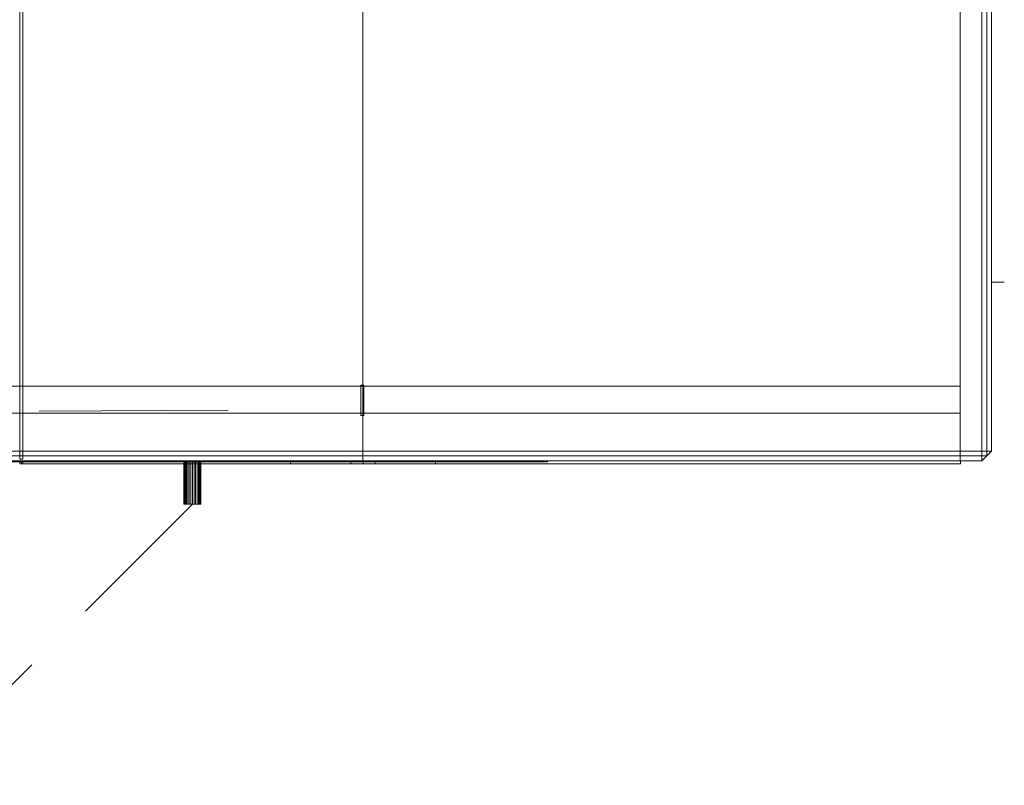
# Model space of a CAD drawing. Units: millimetres. Extents: x 171456 to 933000, y 324045 to 390269.
# Drawn here: x 421642 to 423270, y 365721 to 366987 of the extents above; entities that cross this region are included whole.
import ezdxf

# ---------------------------------------------------------------- set-up
doc = ezdxf.new("R2010")
doc.units = ezdxf.units.MM
doc.linetypes.add('DASHED', pattern=[0.75, 0.5, -0.25])
doc.layers.get('0').update_dxf_attribs({"color": 8, "lineweight": 9})
for name, color, linetype, lineweight in [('_VZT-KONDENZAT', 6, 'Continuous', 30), ('_VZT_odvod', 1, 'Continuous', 50), ('_VZT_tenka', 7, 'Continuous', 13), ('_VZT_zariadenie', 6, 'Continuous', 50), ('Steny 1NP', 8, 'Continuous', 9)]:
    doc.layers.add(name, color=color, linetype=linetype, lineweight=lineweight)

# ---------------------------------------------------------------- blocks, each defined once
blk = doc.blocks.new('z_icon_supply_fan.simple')
for p, q in [((-92.66603, -159.38303), (-92.66603, 159.38303)), ((-92.66603, -159.38303), (-92.66603, 159.38303)), ((-92.66603, 159.38303), (185.32853, -0.00353)), ((-92.66603, 159.38303), (185.32853, -0.00353)), ((185.32853, -0.00353), (-92.66603, -159.38303)), ((185.32853, -0.00353), (-92.66603, -159.38303))]:
    blk.add_line(p, q)
blk.add_circle((0, 0), 185.32853)
blk = doc.blocks.new('z_icon_extract_filter.simple')
for p, q in [((123.55353, 185.32853), (-123.55353, 93.90153)), ((123.55353, 185.32853), (-123.55353, 93.90153)), ((123.55353, -185.32853), (123.55353, 185.32853)), ((123.55353, -185.32853), (123.55353, 185.32853)), ((-123.55353, 93.90153), (123.55353, -0.00353)), ((-123.55353, 93.90153), (123.55353, -0.00353)), ((123.55353, -0.00353), (-123.55353, -93.90153)), ((123.55353, -0.00353), (-123.55353, -93.90153)), ((-123.55353, -93.90153), (123.55353, -185.32853)), ((-123.55353, -93.90153), (123.55353, -185.32853))]:
    blk.add_line(p, q)
blk = doc.blocks.new('z_icon_post_pleathfilter.simple')
for p, q in [((-71.9, 344.2), (71.9, 344.2)), ((-71.9, 344.2), (71.9, 344.2)), ((-71.9, -344.2), (-71.9, 344.2)), ((-71.9, -344.2), (-71.9, 344.2)), ((-71.9, 344.2), (71.9, 258.1)), ((-71.9, 344.2), (71.9, 258.1)), ((-71.9, 344.2), (71.9, 344.2)), ((-71.9, 344.2), (71.9, 344.2)), ((-71.9, -344.2), (-71.9, 344.2)), ((-71.9, -344.2), (-71.9, 344.2)), ((-71.9, 344.2), (71.9, 258.1)), ((-71.9, 344.2), (71.9, 258.1)), ((71.9, 344.2), (71.9, -344.2)), ((71.9, 344.2), (71.9, -344.2)), ((71.9, 344.2), (71.9, -344.2)), ((71.9, 344.2), (71.9, -344.2)), ((71.9, 258.1), (-71.9, 172.1)), ((71.9, 258.1), (-71.9, 172.1)), ((71.9, 258.1), (-71.9, 172.1)), ((71.9, 258.1), (-71.9, 172.1)), ((-71.9, 172.1), (71.9, 86)), ((-71.9, 172.1), (71.9, 86)), ((-71.9, 172.1), (71.9, 86)), ((-71.9, 172.1), (71.9, 86)), ((71.9, 86), (-71.9, 0)), ((71.9, 86), (-71.9, 0)), ((71.9, 86), (-71.9, 0)), ((71.9, 86), (-71.9, 0)), ((-71.9, 0), (71.9, -86.1)), ((-71.9, 0), (71.9, -86.1)), ((-71.9, 0), (71.9, -86.1)), ((-71.9, 0), (71.9, -86.1)), ((71.9, -86.1), (-71.9, -172.1)), ((71.9, -86.1), (-71.9, -172.1)), ((71.9, -86.1), (-71.9, -172.1)), ((71.9, -86.1), (-71.9, -172.1)), ((-71.9, -172.1), (71.9, -258.1)), ((-71.9, -172.1), (71.9, -258.1)), ((-71.9, -172.1), (71.9, -258.1)), ((-71.9, -172.1), (71.9, -258.1)), ((71.9, -258.1), (-71.9, -344.2)), ((71.9, -258.1), (-71.9, -344.2)), ((71.9, -258.1), (-71.9, -344.2)), ((71.9, -258.1), (-71.9, -344.2)), ((71.9, -344.2), (-71.9, -344.2)), ((71.9, -344.2), (-71.9, -344.2)), ((71.9, -344.2), (-71.9, -344.2)), ((71.9, -344.2), (-71.9, -344.2))]:
    blk.add_line(p, q)
blk = doc.blocks.new('z_icon_HCCoil.simple')
for p, q in [((16.9, 81.7), (114, 81.7)), ((16.9, 81.7), (114, 81.7)), ((-76.9, -84.6), (-76.9, 12.2)), ((-76.9, -84.6), (-76.9, 12.2)), ((-125.5, -36.7), (-28.5, -36.7)), ((-125.5, -36.7), (-28.5, -36.7))]:
    blk.add_line(p, q)
blk.add_circle((0, 0), 182.9)
blk = doc.blocks.new('z_icon_HCComp.simple')
for p, q in [((176, 50.3), (-128, 130.7)), ((176, 50.3), (-128, 130.7)), ((-117.2, -140.4), (179.4, -36.1)), ((-117.2, -140.4), (179.4, -36.1))]:
    blk.add_line(p, q)
blk.add_circle((0, 0), 182.9)

msp = doc.modelspace()

# ---------------------------------------------------------------- linework, layer by layer
at = {"layer": '_VZT-KONDENZAT', "color": 6, "linetype": 'DASHED', "ltscale": 500}
msp.add_line((421927.5, 366185.6, -778.7), (421462.9, 365721, -778.7), dxfattribs=at)
at = {"layer": '_VZT_odvod', "lineweight": 9}
for p, q in [((423248.5, 366552.6), (423269.5, 366552.6)), ((423269.5, 366552.6, -600), (423248.5, 366552.6, -600)), ((423248.5, 366552.6, 1079.5), (423269.5, 366552.6, 1079.5)), ((423269.5, 366552.6, 479.5), (423248.5, 366552.6, 479.5)), ((423269.5, 366552.6), (423269.5, 366552.6, -600)), ((423269.5, 366552.6, 1079.5), (423269.5, 366552.6, 479.5))]:
    msp.add_line(p, q, dxfattribs=at)
at = {"layer": '_VZT_tenka', "lineweight": 9}
for p, q in [((423196.5, 368247.6, 239.8), (423196.5, 366265.6, 239.8)), ((423196.5, 368247.6, 1319.3), (423196.5, 366265.6, 1319.3)), ((423196.5, 366265.6, -839.7), (423196.5, 368247.6, -839.7)), ((423196.5, 366265.6, 239.8), (423196.5, 368247.6, 239.8)), ((423196.5, 368231.6, -823), (423196.5, 366265.6, -823)), ((423196.5, 368231.6, 239), (423196.5, 366265.6, 239)), ((423196.5, 368231.6, -839), (423196.5, 366265.6, -839)), ((423196.5, 368231.6, 223), (423196.5, 366265.6, 223)), ((423196.5, 368231.6, 256.5), (423196.5, 366265.6, 256.5)), ((423196.5, 368231.6, 1318.5), (423196.5, 366265.6, 1318.5)), ((423196.5, 368231.6, 240.5), (423196.5, 366265.6, 240.5)), ((423196.5, 368231.6, 1302.5), (423196.5, 366265.6, 1302.5)), ((423196.5, 368231.6, 1303.3), (423196.5, 366265.6, 1303.3)), ((423196.5, 368231.6, 1319.3), (423196.5, 366265.6, 1319.3)), ((423196.5, 368231.6, -823.7), (423196.5, 366265.6, -823.7)), ((423196.5, 366265.6, 223), (423196.5, 368231.6, 223)), ((423196.5, 366265.6, -839), (423196.5, 368231.6, -839)), ((423196.5, 366265.6, -823), (423196.5, 368231.6, -823)), ((423196.5, 366265.6, 239), (423196.5, 368231.6, 239)), ((423196.5, 366265.6, 1302.5), (423196.5, 368231.6, 1302.5)), ((423196.5, 366265.6, 240.5), (423196.5, 368231.6, 240.5)), ((423196.5, 366265.6, 256.5), (423196.5, 368231.6, 256.5)), ((423196.5, 366265.6, 1318.5), (423196.5, 368231.6, 1318.5)), ((423196.5, 366265.6, -823.7), (423196.5, 368231.6, -823.7)), ((423196.5, 366265.6, 1303.3), (423196.5, 368231.6, 1303.3)), ((423196.5, 366265.6, -839.7), (423196.5, 368231.6, -839.7)), ((423232.5, 368231.6, -839), (423232.5, 366265.6, -839)), ((423232.5, 368231.6, 239), (423232.5, 366265.6, 239)), ((423232.5, 368231.6, 240.5), (423232.5, 366265.6, 240.5)), ((423232.5, 368231.6, 1318.5), (423232.5, 366265.6, 1318.5)), ((423232.5, 366265.6, 239), (423232.5, 368231.6, 239)), ((423232.5, 366265.6, -839), (423232.5, 368231.6, -839)), ((423232.5, 366265.6, 1318.5), (423232.5, 368231.6, 1318.5)), ((423232.5, 366265.6, 240.5), (423232.5, 368231.6, 240.5)), ((423248.5, 366273.6, -823), (423248.5, 367952.6)), ((423248.5, 367952.6), (423248.5, 366273.6, -823)), ((423196.5, 366257.6, -839.7), (423196.5, 366552.6, -839.7)), ((423196.5, 366257.6, 239.8), (423196.5, 366552.6, 239.8)), ((423196.5, 366273.6, 223), (423196.5, 366552.6, 223)), ((423196.5, 366273.6, -839), (423196.5, 366552.6, -839)), ((423196.5, 366273.6, -823), (423196.5, 366552.6, -823)), ((423196.5, 366273.6, 239), (423196.5, 366552.6, 239)), ((423196.5, 366273.6, 1302.5), (423196.5, 366552.6, 1302.5)), ((423196.5, 366273.6, 240.5), (423196.5, 366552.6, 240.5)), ((423196.5, 366273.6, 256.5), (423196.5, 366552.6, 256.5)), ((423196.5, 366273.6, 1318.5), (423196.5, 366552.6, 1318.5)), ((423196.5, 366273.6, -823.7), (423196.5, 366552.6, -823.7)), ((423196.5, 366273.6, 1303.3), (423196.5, 366552.6, 1303.3)), ((423196.5, 366273.6, -839.7), (423196.5, 366552.6, -839.7)), ((423196.5, 366552.6, 239.8), (423196.5, 366257.6, 239.8)), ((423196.5, 366552.6, 1319.3), (423196.5, 366257.6, 1319.3)), ((423196.5, 366552.6, -823), (423196.5, 366273.6, -823)), ((423196.5, 366552.6, 239), (423196.5, 366273.6, 239)), ((423196.5, 366552.6, -839), (423196.5, 366273.6, -839)), ((423196.5, 366552.6, 223), (423196.5, 366273.6, 223)), ((423196.5, 366552.6, 256.5), (423196.5, 366273.6, 256.5)), ((423196.5, 366552.6, 1318.5), (423196.5, 366273.6, 1318.5)), ((423196.5, 366552.6, 240.5), (423196.5, 366273.6, 240.5)), ((423196.5, 366552.6, 1302.5), (423196.5, 366273.6, 1302.5)), ((423196.5, 366552.6, 1303.3), (423196.5, 366273.6, 1303.3)), ((423196.5, 366552.6, 1319.3), (423196.5, 366273.6, 1319.3)), ((423196.5, 366552.6, -823.7), (423196.5, 366273.6, -823.7)), ((423232.5, 366273.6, 239), (423232.5, 366552.6, 239)), ((423232.5, 366273.6, -839), (423232.5, 366552.6, -839)), ((423232.5, 366273.6, 1318.5), (423232.5, 366552.6, 1318.5)), ((423232.5, 366273.6, 240.5), (423232.5, 366552.6, 240.5)), ((423232.5, 366552.6, -839), (423232.5, 366273.6, -839)), ((423232.5, 366552.6, 239), (423232.5, 366273.6, 239)), ((423232.5, 366552.6, 240.5), (423232.5, 366273.6, 240.5)), ((423232.5, 366552.6, 1318.5), (423232.5, 366273.6, 1318.5)), ((423248.5, 366273.6, 223), (423248.5, 366552.6, 223)), ((423248.5, 366552.6, -600), (423248.5, 366552.6)), ((423248.5, 366273.6, 256.5), (423248.5, 366552.6, 256.5)), ((423248.5, 366273.6, 1302.5), (423248.5, 366552.6, 1302.5)), ((423248.5, 366552.6, 479.5), (423248.5, 366552.6, 1079.5)), ((423248.5, 366552.6, 223), (423248.5, 366273.6, 223)), ((423248.5, 366552.6, 1302.5), (423248.5, 366273.6, 1302.5)), ((423248.5, 366552.6, 256.5), (423248.5, 366273.6, 256.5)), ((423196.5, 366273.6, -823), (423196.5, 366273.6, 223)), ((423232.5, 366273.6, -839), (423196.5, 366273.6, -839)), ((423196.5, 366273.6, 239), (423232.5, 366273.6, 239)), ((423196.5, 366273.6, -839), (423196.5, 366273.6, -823)), ((423196.5, 366273.6, 223), (423196.5, 366273.6, 239)), ((423196.5, 366273.6, 256.5), (423196.5, 366273.6, 1302.5)), ((423232.5, 366273.6, 240.5), (423196.5, 366273.6, 240.5)), ((423196.5, 366273.6, 1318.5), (423232.5, 366273.6, 1318.5)), ((423196.5, 366273.6, 240.5), (423196.5, 366273.6, 256.5)), ((423196.5, 366273.6, 1302.5), (423196.5, 366273.6, 1318.5)), ((423196.5, 366273.6, 1303.3), (423196.5, 366273.6, -823.7)), ((423196.5, 366273.6, 1319.3), (423196.5, 366273.6, 1303.3)), ((423196.5, 366273.6, -823.7), (423196.5, 366273.6, -839.7)), ((423248.5, 366273.6, -823), (423232.5, 366273.6, -839)), ((423232.5, 366273.6, 239), (423248.5, 366273.6, 223)), ((423248.5, 366273.6, 256.5), (423232.5, 366273.6, 240.5)), ((423232.5, 366273.6, 1318.5), (423248.5, 366273.6, 1302.5)), ((423248.5, 366273.6, 223), (423248.5, 366273.6, -823)), ((423248.5, 366273.6, 1302.5), (423248.5, 366273.6, 256.5)), ((423196.5, 366257.6, 239.8), (423196.5, 366257.6, -839.7)), ((423196.5, 366257.6, 1319.3), (423196.5, 366257.6, 239.8))]:
    msp.add_line(p, q, dxfattribs=at)
for points in [[(421647, 366552.6, 1319.3), (421647, 368245.1, 1324.3), (421642, 368245.1, 1324.3), (421642, 367952.6, 1324.3)], [(421647, 367952.6, 1319.3), (421647, 368245.1, 1319.3), (421647, 368245.1, 1324.3), (421647, 366552.6, 1319.3)], [(422209.5, 367952.6, -839.7), (422209.5, 368247.6, -839.7), (423196.5, 368247.6, -839.7), (423196.5, 366265.6, -839.7)], [(422209.5, 367952.6, 239.8), (422209.5, 368247.6, 239.8), (423196.5, 368247.6, 239.8), (423196.5, 366265.6, 239.8)], [(423196.5, 366265.6, 239.8), (423196.5, 368247.6, 239.8), (422209.5, 368247.6, 239.8), (422209.5, 367952.6, 239.8)], [(423196.5, 366265.6, 1319.3), (423196.5, 368247.6, 1319.3), (422209.5, 368247.6, 1319.3), (422209.5, 367952.6, 1319.3)], [(422209.5, 367952.6, -839.7), (422209.5, 368231.6, -839.7), (423196.5, 368231.6, -839.7), (423196.5, 366265.6, -839.7)], [(423196.5, 366265.6, 1319.3), (423196.5, 368231.6, 1319.3), (422209.5, 368231.6, 1319.3), (422209.5, 367952.6, 1319.3)], [(422209.5, 367952.6, 1303.3), (422209.5, 366257.6, -839.7), (420514.5, 366257.6, -839.7), (420514.5, 367516.7, 217.5)], [(422209.5, 367952.6, 1303.3), (422209.5, 366273.6, -839.7), (420514.5, 366273.6, -839.7), (420514.5, 367516.7, 217.5)], [(421647, 366552.6, 1319.3), (421647, 366260.1, 1319.3), (421642, 366260.1, 1319.3), (421642, 367952.6, 1319.3)], [(422209.5, 367952.6, 1303.3), (422209.5, 366257.6, -839.7), (422209.5, 366257.6, 239.8), (422209.5, 366552.6, 239.8)], [(422209.5, 366552.6, 1319.3), (422209.5, 366257.6, 1319.3), (422209.5, 366257.6, -839.7), (422209.5, 367952.6, 1303.3)], [(422209.5, 366552.6, -823.7), (422209.5, 366273.6, -823.7), (422209.5, 366273.6, -839.7), (422209.5, 367952.6, 1303.3)], [(422209.5, 367952.6, 1303.3), (422209.5, 366273.6, -839.7), (422209.5, 366273.6, -823.7), (422209.5, 366552.6, -823.7)], [(423196.5, 366552.6, -839.7), (423196.5, 366273.6, -839.7), (422209.5, 366273.6, -839.7), (422209.5, 367952.6, 1303.3)], [(420514.5, 366552.6, 1319.3), (420514.5, 366257.6, 1319.3), (422209.5, 366257.6, 1319.3), (422209.5, 366552.6, 1319.3)], [(420514.5, 366552.6, 1319.3), (420514.5, 366273.6, 1319.3), (422209.5, 366273.6, 1319.3), (422209.5, 366552.6, 1319.3)], [(421642, 366552.6, 1324.3), (421642, 366260.1, 1324.3), (421647, 366260.1, 1324.3), (421647, 366552.6, 1324.3)], [(421647, 366552.6, 1324.3), (421647, 366260.1, 1324.3), (421647, 366260.1, 1319.3), (421647, 366552.6, 1319.3)], [(422209.5, 366552.6, 239.8), (422209.5, 366257.6, 239.8), (423196.5, 366257.6, 239.8), (423196.5, 366552.6, 239.8)], [(422209.5, 366552.6, 239.8), (422209.5, 366257.6, 239.8), (422209.5, 366257.6, 1319.3), (422209.5, 366552.6, 1319.3)], [(422209.5, 366552.6, 1319.3), (422209.5, 366257.6, 1319.3), (423196.5, 366257.6, 1319.3), (423196.5, 366552.6, 1319.3)], [(422209.5, 366552.6, 1303.3), (422209.5, 366273.6, 1303.3), (422209.5, 366273.6, -823.7), (422209.5, 366552.6, -823.7)], [(422209.5, 366552.6, 1319.3), (422209.5, 366273.6, 1319.3), (423196.5, 366273.6, 1319.3), (423196.5, 366552.6, 1319.3)], [(422209.5, 366552.6, 1319.3), (422209.5, 366273.6, 1319.3), (422209.5, 366273.6, 1303.3), (422209.5, 366552.6, 1303.3)], [(422209.5, 366552.6, -823.7), (422209.5, 366273.6, -823.7), (422209.5, 366273.6, 1303.3), (422209.5, 366552.6, 1303.3)], [(422209.5, 366552.6, 1303.3), (422209.5, 366273.6, 1303.3), (422209.5, 366273.6, 1319.3), (422209.5, 366552.6, 1319.3)], [(423196.5, 366552.6, -839.7), (423196.5, 366257.6, -839.7), (422209.5, 366257.6, -839.7), (422209.5, 366552.6, -839.7)], [(423196.5, 366552.6, 239.8), (423196.5, 366257.6, 239.8), (422209.5, 366257.6, 239.8), (422209.5, 366552.6, 239.8)]]:
    msp.add_polyline3d(points, dxfattribs=at)
for points in [[(423248.5, 366552.6), (423248.5, 366552.6, -600), (423269.5, 366552.6, -600), (423269.5, 366552.6)], [(423248.5, 366552.6, 1079.5), (423248.5, 366552.6, 479.5), (423269.5, 366552.6, 479.5), (423269.5, 366552.6, 1079.5)], [(418962.5, 366381.1, -939.7), (418962.5, 366381.1, -839.7), (423196.5, 366381.1, -839.7), (423196.5, 366381.1, -939.7)], [(418962.5, 366381.1, -839.7), (418962.5, 366336.1, -839.7), (423196.5, 366336.1, -839.7), (423196.5, 366381.1, -839.7)], [(423196.5, 366381.1, -939.7), (423196.5, 366336.1, -939.7), (418962.5, 366336.1, -939.7), (418962.5, 366381.1, -939.7)], [(422206, 366382.6, -939.7), (422206, 366332.6, -939.7), (422206, 366332.6, -839.7), (422206, 366382.6, -839.7)], [(422211, 366382.6, -839.7), (422211, 366382.6, -939.7), (422206, 366382.6, -939.7), (422206, 366382.6, -839.7)], [(422211, 366382.6, -939.7), (422211, 366332.6, -939.7), (422206, 366332.6, -939.7), (422206, 366382.6, -939.7)], [(422206, 366382.6, -839.7), (422206, 366332.6, -839.7), (422211, 366332.6, -839.7), (422211, 366382.6, -839.7)], [(422211, 366382.6, -839.7), (422211, 366332.6, -839.7), (422211, 366332.6, -939.7), (422211, 366382.6, -939.7)], [(423196.5, 366381.1, -839.7), (423196.5, 366336.1, -839.7), (423196.5, 366336.1, -939.7), (423196.5, 366381.1, -939.7)], [(418962.5, 366336.1, -839.7), (418962.5, 366336.1, -939.7), (423196.5, 366336.1, -939.7), (423196.5, 366336.1, -839.7)], [(422211, 366332.6, -939.7), (422211, 366332.6, -839.7), (422206, 366332.6, -839.7), (422206, 366332.6, -939.7)], [(422209.5, 366257.6, 1303.3), (422209.5, 366273.6, 1319.3), (420514.5, 366273.6, 1319.3), (420514.5, 366257.6, 1303.3)], [(422209.5, 366273.6, -839.7), (422209.5, 366257.6, -823.7), (420514.5, 366257.6, -823.7), (420514.5, 366273.6, -839.7)], [(422209.5, 366273.6, -823.7), (422209.5, 366273.6, 1303.3), (422209.5, 366257.6, 1303.3), (422209.5, 366257.6, -823.7)], [(422209.5, 366273.6, 1303.3), (422209.5, 366273.6, 1319.3), (422209.5, 366257.6, 1303.3)], [(422209.5, 366273.6, -839.7), (422209.5, 366273.6, -823.7), (422209.5, 366257.6, -823.7)], [(422209.5, 366257.6, -823.7), (422209.5, 366257.6, 1303.3), (422209.5, 366273.6, 1303.3), (422209.5, 366273.6, -823.7)], [(423196.5, 366257.6, 1303.3), (423196.5, 366273.6, 1319.3), (422209.5, 366273.6, 1319.3), (422209.5, 366257.6, 1303.3)], [(423196.5, 366273.6, -839.7), (423196.5, 366257.6, -823.7), (422209.5, 366257.6, -823.7), (422209.5, 366273.6, -839.7)], [(422209.5, 366257.6, 1303.3), (422209.5, 366273.6, 1319.3), (422209.5, 366273.6, 1303.3)], [(422209.5, 366273.6, -839.7), (422209.5, 366257.6, -823.7), (422209.5, 366273.6, -823.7)], [(423196.5, 366273.6, 223), (423196.5, 366273.6, -823), (423196.5, 366257.6, -823), (423196.5, 366257.6, 223)], [(423196.5, 366257.6, -823), (423196.5, 366273.6, -839), (423232.5, 366273.6, -839), (423232.5, 366257.6, -823)], [(423196.5, 366273.6, 239), (423196.5, 366257.6, 223), (423232.5, 366257.6, 223), (423232.5, 366273.6, 239)], [(423196.5, 366273.6, -823), (423196.5, 366273.6, -839), (423196.5, 366257.6, -823)], [(423196.5, 366273.6, 239), (423196.5, 366273.6, 223), (423196.5, 366257.6, 223)], [(423196.5, 366273.6, 1302.5), (423196.5, 366273.6, 256.5), (423196.5, 366257.6, 256.5), (423196.5, 366257.6, 1302.5)], [(423196.5, 366257.6, 256.5), (423196.5, 366273.6, 240.5), (423232.5, 366273.6, 240.5), (423232.5, 366257.6, 256.5)], [(423196.5, 366273.6, 1318.5), (423196.5, 366257.6, 1302.5), (423232.5, 366257.6, 1302.5), (423232.5, 366273.6, 1318.5)], [(423196.5, 366273.6, 256.5), (423196.5, 366273.6, 240.5), (423196.5, 366257.6, 256.5)], [(423196.5, 366273.6, 1318.5), (423196.5, 366273.6, 1302.5), (423196.5, 366257.6, 1302.5)], [(423196.5, 366273.6, -823.7), (423196.5, 366273.6, 1303.3), (423196.5, 366257.6, 1303.3), (423196.5, 366257.6, -823.7)], [(423196.5, 366273.6, 1303.3), (423196.5, 366273.6, 1319.3), (423196.5, 366257.6, 1303.3)], [(423196.5, 366273.6, -839.7), (423196.5, 366273.6, -823.7), (423196.5, 366257.6, -823.7)], [(423232.5, 366257.6, 223), (423232.5, 366257.6, -823), (423248.5, 366273.6, -823), (423248.5, 366273.6, 223)], [(423232.5, 366257.6, -823), (423232.5, 366273.6, -839), (423248.5, 366273.6, -823)], [(423232.5, 366273.6, 239), (423232.5, 366257.6, 223), (423248.5, 366273.6, 223)], [(423232.5, 366257.6, 1302.5), (423232.5, 366257.6, 256.5), (423248.5, 366273.6, 256.5), (423248.5, 366273.6, 1302.5)], [(423232.5, 366257.6, 256.5), (423232.5, 366273.6, 240.5), (423248.5, 366273.6, 256.5)], [(423232.5, 366273.6, 1318.5), (423232.5, 366257.6, 1302.5), (423248.5, 366273.6, 1302.5)], [(420514.5, 366257.6, 1319.3), (420514.5, 366257.6, -839.7), (422209.5, 366257.6, -839.7), (422209.5, 366257.6, 1319.3)], [(420514.5, 366257.6, -805.2), (420514.5, 366255.6, -805.2), (422514.5, 366255.6, -805.2), (422514.5, 366257.6, -805.2)], [(420514.5, 366255.6, -810.2), (420514.5, 366257.6, -810.2), (422514.5, 366257.6, -810.2), (422514.5, 366255.6, -810.2)], [(422514.5, 366257.6, -805.2), (422514.5, 366257.6, -810.2), (420514.5, 366257.6, -810.2), (420514.5, 366257.6, -805.2)], [(420514.5, 366257.6, 1289.8), (420514.5, 366255.6, 1289.8), (422514.5, 366255.6, 1289.8), (422514.5, 366257.6, 1289.8)], [(420514.5, 366255.6, 1284.8), (420514.5, 366257.6, 1284.8), (422514.5, 366257.6, 1284.8), (422514.5, 366255.6, 1284.8)], [(422514.5, 366257.6, 1289.8), (422514.5, 366257.6, 1284.8), (420514.5, 366257.6, 1284.8), (420514.5, 366257.6, 1289.8)], [(422209.5, 366257.6, -823.7), (422209.5, 366257.6, 1303.3), (420514.5, 366257.6, 1303.3), (420514.5, 366257.6, -823.7)], [(420514.5, 366255.6, -805.2), (420514.5, 366255.6, -810.2), (422514.5, 366255.6, -810.2), (422514.5, 366255.6, -805.2)], [(420514.5, 366255.6, 1289.8), (420514.5, 366255.6, 1284.8), (422514.5, 366255.6, 1284.8), (422514.5, 366255.6, 1289.8)], [(421642, 366260.1, 1324.3), (421642, 366260.1, 1319.3), (421647, 366260.1, 1319.3), (421647, 366260.1, 1324.3)], [(421642, 366257.6, 1309.3), (421642, 366257.6, -820.7), (421642, 366252.6, -820.7), (421642, 366252.6, 1309.3)], [(421642, 366257.6, 1309.3), (421642, 366252.6, 1309.3), (421647, 366252.6, 1309.3), (421647, 366257.6, 1309.3)], [(421642, 366252.6, -820.7), (421642, 366257.6, -820.7), (421647, 366257.6, -820.7), (421647, 366252.6, -820.7)], [(421647, 366257.6, 1309.3), (421647, 366257.6, -820.7), (421642, 366257.6, -820.7), (421642, 366257.6, 1309.3)], [(421645, 366257.6, 1171.8), (421645, 366257.6, 1166.8), (421645, 366252.6, 1166.8), (421645, 366252.6, 1171.8)], [(421645, 366257.6, 1171.8), (421645, 366252.6, 1171.8), (422210, 366252.6, 1171.8), (422210, 366257.6, 1171.8)], [(421645, 366252.6, 1166.8), (421645, 366257.6, 1166.8), (422210, 366257.6, 1166.8), (422210, 366252.6, 1166.8)], [(422210, 366257.6, 1171.8), (422210, 366257.6, 1166.8), (421645, 366257.6, 1166.8), (421645, 366257.6, 1171.8)], [(421645, 366257.6, -687.2), (421645, 366257.6, -692.2), (421645, 366252.6, -692.2), (421645, 366252.6, -687.2)], [(421645, 366257.6, -687.2), (421645, 366252.6, -687.2), (422210, 366252.6, -687.2), (422210, 366257.6, -687.2)], [(421645, 366252.6, -692.2), (421645, 366257.6, -692.2), (422210, 366257.6, -692.2), (422210, 366252.6, -692.2)], [(422210, 366257.6, -687.2), (422210, 366257.6, -692.2), (421645, 366257.6, -692.2), (421645, 366257.6, -687.2)], [(421645, 366257.6, 521.8), (421645, 366257.6, 516.8), (421645, 366252.6, 516.8), (421645, 366252.6, 521.8)], [(421645, 366257.6, 521.8), (421645, 366252.6, 521.8), (422210, 366252.6, 521.8), (422210, 366257.6, 521.8)], [(421645, 366252.6, 516.8), (421645, 366257.6, 516.8), (422210, 366257.6, 516.8), (422210, 366252.6, 516.8)], [(422210, 366257.6, 521.8), (422210, 366257.6, 516.8), (421645, 366257.6, 516.8), (421645, 366257.6, 521.8)], [(421647, 366252.6, 1309.3), (421647, 366252.6, -820.7), (421647, 366257.6, -820.7), (421647, 366257.6, 1309.3)], [(421913.8, 366185.6, -762), (421913.8, 366257.6, -762), (421913.5, 366257.6, -764.7), (421913.5, 366185.6, -764.7)], [(421913.5, 366185.6, -764.7), (421913.5, 366257.6, -764.7), (421913.8, 366257.6, -767.5), (421913.8, 366185.6, -767.5)], [(421913.8, 366257.6, -767.5), (421913.5, 366257.6, -764.7), (421913.8, 366257.6, -767.5), (421927.5, 366257.6, -764.7)], [(421914.6, 366185.6, -759.4), (421914.6, 366257.6, -759.4), (421913.8, 366257.6, -762), (421913.8, 366185.6, -762)], [(421913.8, 366185.6, -767.5), (421913.8, 366257.6, -767.5), (421914.6, 366257.6, -770.1), (421914.6, 366185.6, -770.1)], [(421913.8, 366257.6, -762), (421914.6, 366257.6, -759.4), (421913.8, 366257.6, -762), (421927.5, 366257.6, -764.7)], [(421915.9, 366185.6, -757), (421915.9, 366257.6, -757), (421914.6, 366257.6, -759.4), (421914.6, 366185.6, -759.4)], [(421914.6, 366185.6, -770.1), (421914.6, 366257.6, -770.1), (421915.9, 366257.6, -772.5), (421915.9, 366185.6, -772.5)], [(421915.9, 366257.6, -772.5), (421914.6, 366257.6, -770.1), (421915.9, 366257.6, -772.5), (421927.5, 366257.6, -764.7)], [(421917.6, 366185.6, -754.9), (421917.6, 366257.6, -754.9), (421915.9, 366257.6, -757), (421915.9, 366185.6, -757)], [(421915.9, 366185.6, -772.5), (421915.9, 366257.6, -772.5), (421917.6, 366257.6, -774.6), (421917.6, 366185.6, -774.6)], [(421915.9, 366257.6, -757), (421917.6, 366257.6, -754.9), (421915.9, 366257.6, -757), (421927.5, 366257.6, -764.7)], [(421919.8, 366185.6, -753.1), (421919.8, 366257.6, -753.1), (421917.6, 366257.6, -754.9), (421917.6, 366185.6, -754.9)], [(421917.6, 366185.6, -774.6), (421917.6, 366257.6, -774.6), (421919.8, 366257.6, -776.4), (421919.8, 366185.6, -776.4)], [(421919.8, 366257.6, -776.4), (421917.6, 366257.6, -774.6), (421919.8, 366257.6, -776.4), (421927.5, 366257.6, -764.7)], [(421922.2, 366185.6, -751.8), (421922.2, 366257.6, -751.8), (421919.8, 366257.6, -753.1), (421919.8, 366185.6, -753.1)], [(421919.8, 366185.6, -776.4), (421919.8, 366257.6, -776.4), (421922.2, 366257.6, -777.7), (421922.2, 366185.6, -777.7)], [(421919.8, 366257.6, -753.1), (421922.2, 366257.6, -751.8), (421919.8, 366257.6, -753.1), (421927.5, 366257.6, -764.7)], [(421924.8, 366185.6, -751), (421924.8, 366257.6, -751), (421922.2, 366257.6, -751.8), (421922.2, 366185.6, -751.8)], [(421922.2, 366185.6, -777.7), (421922.2, 366257.6, -777.7), (421924.8, 366257.6, -778.5), (421924.8, 366185.6, -778.5)], [(421924.8, 366257.6, -778.5), (421922.2, 366257.6, -777.7), (421924.8, 366257.6, -778.5), (421927.5, 366257.6, -764.7)], [(421927.5, 366185.6, -750.7), (421927.5, 366257.6, -750.7), (421924.8, 366257.6, -751), (421924.8, 366185.6, -751)], [(421924.8, 366185.6, -778.5), (421924.8, 366257.6, -778.5), (421927.5, 366257.6, -778.7), (421927.5, 366185.6, -778.7)], [(421924.8, 366257.6, -751), (421927.5, 366257.6, -750.7), (421924.8, 366257.6, -751), (421927.5, 366257.6, -764.7)], [(421927.5, 366185.6, -778.7), (421927.5, 366257.6, -778.7), (421930.3, 366257.6, -778.5), (421930.3, 366185.6, -778.5)], [(421930.3, 366185.6, -751), (421930.3, 366257.6, -751), (421927.5, 366257.6, -750.7), (421927.5, 366185.6, -750.7)], [(421930.3, 366257.6, -778.5), (421927.5, 366257.6, -778.7), (421930.3, 366257.6, -778.5), (421927.5, 366257.6, -764.7)], [(421935.3, 366257.6, -776.4), (421932.9, 366257.6, -777.7), (421935.3, 366257.6, -776.4), (421927.5, 366257.6, -764.7)], [(421939.2, 366257.6, -772.5), (421937.4, 366257.6, -774.6), (421939.2, 366257.6, -772.5), (421927.5, 366257.6, -764.7)], [(421941.3, 366257.6, -767.5), (421940.5, 366257.6, -770.1), (421941.3, 366257.6, -767.5), (421927.5, 366257.6, -764.7)], [(421941.3, 366257.6, -762), (421941.5, 366257.6, -764.7), (421941.3, 366257.6, -762), (421927.5, 366257.6, -764.7)], [(421939.2, 366257.6, -757), (421940.5, 366257.6, -759.4), (421939.2, 366257.6, -757), (421927.5, 366257.6, -764.7)], [(421935.3, 366257.6, -753.1), (421937.4, 366257.6, -754.9), (421935.3, 366257.6, -753.1), (421927.5, 366257.6, -764.7)], [(421930.3, 366257.6, -751), (421932.9, 366257.6, -751.8), (421930.3, 366257.6, -751), (421927.5, 366257.6, -764.7)], [(421930.3, 366185.6, -778.5), (421930.3, 366257.6, -778.5), (421932.9, 366257.6, -777.7), (421932.9, 366185.6, -777.7)], [(421932.9, 366185.6, -751.8), (421932.9, 366257.6, -751.8), (421930.3, 366257.6, -751), (421930.3, 366185.6, -751)], [(421932.9, 366185.6, -777.7), (421932.9, 366257.6, -777.7), (421935.3, 366257.6, -776.4), (421935.3, 366185.6, -776.4)], [(421935.3, 366185.6, -753.1), (421935.3, 366257.6, -753.1), (421932.9, 366257.6, -751.8), (421932.9, 366185.6, -751.8)], [(421935.3, 366185.6, -776.4), (421935.3, 366257.6, -776.4), (421937.4, 366257.6, -774.6), (421937.4, 366185.6, -774.6)], [(421937.4, 366185.6, -754.9), (421937.4, 366257.6, -754.9), (421935.3, 366257.6, -753.1), (421935.3, 366185.6, -753.1)], [(421937.4, 366185.6, -774.6), (421937.4, 366257.6, -774.6), (421939.2, 366257.6, -772.5), (421939.2, 366185.6, -772.5)], [(421939.2, 366185.6, -757), (421939.2, 366257.6, -757), (421937.4, 366257.6, -754.9), (421937.4, 366185.6, -754.9)], [(421939.2, 366185.6, -772.5), (421939.2, 366257.6, -772.5), (421940.5, 366257.6, -770.1), (421940.5, 366185.6, -770.1)], [(421940.5, 366185.6, -759.4), (421940.5, 366257.6, -759.4), (421939.2, 366257.6, -757), (421939.2, 366185.6, -757)], [(421940.5, 366185.6, -770.1), (421940.5, 366257.6, -770.1), (421941.3, 366257.6, -767.5), (421941.3, 366185.6, -767.5)], [(421941.3, 366185.6, -762), (421941.3, 366257.6, -762), (421940.5, 366257.6, -759.4), (421940.5, 366185.6, -759.4)], [(421941.3, 366185.6, -767.5), (421941.3, 366257.6, -767.5), (421941.5, 366257.6, -764.7), (421941.5, 366185.6, -764.7)], [(421941.5, 366185.6, -764.7), (421941.5, 366257.6, -764.7), (421941.3, 366257.6, -762), (421941.3, 366185.6, -762)], [(422089.5, 366257.6, 1089.3), (422089.5, 366257.6, 1009.3), (422089.5, 366252.6, 1009.3), (422089.5, 366252.6, 1089.3)], [(422089.5, 366257.6, 1089.3), (422089.5, 366252.6, 1089.3), (422189.5, 366252.6, 1089.3), (422189.5, 366257.6, 1089.3)], [(422089.5, 366252.6, 1009.3), (422089.5, 366257.6, 1009.3), (422189.5, 366257.6, 1009.3), (422189.5, 366252.6, 1009.3)], [(422189.5, 366257.6, 1089.3), (422189.5, 366257.6, 1009.3), (422089.5, 366257.6, 1009.3), (422089.5, 366257.6, 1089.3)], [(422089.5, 366257.6, 703.3), (422089.5, 366257.6, 623.3), (422089.5, 366252.6, 623.3), (422089.5, 366252.6, 703.3)], [(422089.5, 366257.6, 703.3), (422089.5, 366252.6, 703.3), (422189.5, 366252.6, 703.3), (422189.5, 366257.6, 703.3)], [(422089.5, 366252.6, 623.3), (422089.5, 366257.6, 623.3), (422189.5, 366257.6, 623.3), (422189.5, 366252.6, 623.3)], [(422189.5, 366257.6, 703.3), (422189.5, 366257.6, 623.3), (422089.5, 366257.6, 623.3), (422089.5, 366257.6, 703.3)], [(422089.5, 366257.6, -519.7), (422089.5, 366257.6, -599.7), (422089.5, 366252.6, -599.7), (422089.5, 366252.6, -519.7)], [(422089.5, 366257.6, -519.7), (422089.5, 366252.6, -519.7), (422189.5, 366252.6, -519.7), (422189.5, 366257.6, -519.7)], [(422089.5, 366252.6, -599.7), (422089.5, 366257.6, -599.7), (422189.5, 366257.6, -599.7), (422189.5, 366252.6, -599.7)], [(422189.5, 366257.6, -519.7), (422189.5, 366257.6, -599.7), (422089.5, 366257.6, -599.7), (422089.5, 366257.6, -519.7)], [(422089.5, 366257.6, 416.3), (422089.5, 366257.6, 336.3), (422089.5, 366252.6, 336.3), (422089.5, 366252.6, 416.3)], [(422089.5, 366257.6, 416.3), (422089.5, 366252.6, 416.3), (422189.5, 366252.6, 416.3), (422189.5, 366257.6, 416.3)], [(422089.5, 366252.6, 336.3), (422089.5, 366257.6, 336.3), (422189.5, 366257.6, 336.3), (422189.5, 366252.6, 336.3)], [(422189.5, 366257.6, 416.3), (422189.5, 366257.6, 336.3), (422089.5, 366257.6, 336.3), (422089.5, 366257.6, 416.3)], [(422189.5, 366252.6, 1089.3), (422189.5, 366252.6, 1009.3), (422189.5, 366257.6, 1009.3), (422189.5, 366257.6, 1089.3)], [(422189.5, 366252.6, 703.3), (422189.5, 366252.6, 623.3), (422189.5, 366257.6, 623.3), (422189.5, 366257.6, 703.3)], [(422189.5, 366252.6, -519.7), (422189.5, 366252.6, -599.7), (422189.5, 366257.6, -599.7), (422189.5, 366257.6, -519.7)], [(422189.5, 366252.6, 416.3), (422189.5, 366252.6, 336.3), (422189.5, 366257.6, 336.3), (422189.5, 366257.6, 416.3)], [(422209.5, 366257.6, 239.8), (422209.5, 366257.6, -839.7), (423196.5, 366257.6, -839.7), (423196.5, 366257.6, 239.8)], [(422209.5, 366257.6, 1319.3), (422209.5, 366257.6, 239.8), (423196.5, 366257.6, 239.8), (423196.5, 366257.6, 1319.3)], [(423196.5, 366257.6, -823.7), (423196.5, 366257.6, 1303.3), (422209.5, 366257.6, 1303.3), (422209.5, 366257.6, -823.7)], [(422210, 366257.6, -805.2), (422210, 366257.6, -810.2), (422210, 366252.6, -810.2), (422210, 366252.6, -805.2)], [(422210, 366257.6, -805.2), (422210, 366252.6, -805.2), (423197, 366252.6, -805.2), (423197, 366257.6, -805.2)], [(422210, 366252.6, -810.2), (422210, 366257.6, -810.2), (423197, 366257.6, -810.2), (423197, 366252.6, -810.2)], [(423197, 366257.6, -805.2), (423197, 366257.6, -810.2), (422210, 366257.6, -810.2), (422210, 366257.6, -805.2)], [(422210, 366257.6, 1289.8), (422210, 366257.6, 1284.8), (422210, 366252.6, 1284.8), (422210, 366252.6, 1289.8)], [(422210, 366257.6, 1289.8), (422210, 366252.6, 1289.8), (423197, 366252.6, 1289.8), (423197, 366257.6, 1289.8)], [(422210, 366252.6, 1284.8), (422210, 366257.6, 1284.8), (423197, 366257.6, 1284.8), (423197, 366252.6, 1284.8)], [(423197, 366257.6, 1289.8), (423197, 366257.6, 1284.8), (422210, 366257.6, 1284.8), (422210, 366257.6, 1289.8)], [(422210, 366252.6, 1171.8), (422210, 366252.6, 1166.8), (422210, 366257.6, 1166.8), (422210, 366257.6, 1171.8)], [(422210, 366252.6, -687.2), (422210, 366252.6, -692.2), (422210, 366257.6, -692.2), (422210, 366257.6, -687.2)], [(422210, 366252.6, 521.8), (422210, 366252.6, 516.8), (422210, 366257.6, 516.8), (422210, 366257.6, 521.8)], [(422229.5, 366257.6, -599.7), (422229.5, 366257.6, -679.7), (422229.5, 366252.6, -679.7), (422229.5, 366252.6, -599.7)], [(422229.5, 366257.6, -599.7), (422229.5, 366252.6, -599.7), (422329.5, 366252.6, -599.7), (422329.5, 366257.6, -599.7)], [(422229.5, 366252.6, -679.7), (422229.5, 366257.6, -679.7), (422329.5, 366257.6, -679.7), (422329.5, 366252.6, -679.7)], [(422329.5, 366257.6, -599.7), (422329.5, 366257.6, -679.7), (422229.5, 366257.6, -679.7), (422229.5, 366257.6, -599.7)], [(422229.5, 366257.6, 1159.3), (422229.5, 366257.6, 1079.3), (422229.5, 366252.6, 1079.3), (422229.5, 366252.6, 1159.3)], [(422229.5, 366257.6, 1159.3), (422229.5, 366252.6, 1159.3), (422329.5, 366252.6, 1159.3), (422329.5, 366257.6, 1159.3)], [(422229.5, 366252.6, 1079.3), (422229.5, 366257.6, 1079.3), (422329.5, 366257.6, 1079.3), (422329.5, 366252.6, 1079.3)], [(422329.5, 366257.6, 1159.3), (422329.5, 366257.6, 1079.3), (422229.5, 366257.6, 1079.3), (422229.5, 366257.6, 1159.3)], [(422229.5, 366257.6, 280.8), (422229.5, 366257.6, 200.8), (422229.5, 366252.6, 200.8), (422229.5, 366252.6, 280.8)], [(422229.5, 366257.6, 280.8), (422229.5, 366252.6, 280.8), (422329.5, 366252.6, 280.8), (422329.5, 366257.6, 280.8)], [(422229.5, 366252.6, 200.8), (422229.5, 366257.6, 200.8), (422329.5, 366257.6, 200.8), (422329.5, 366252.6, 200.8)], [(422329.5, 366257.6, 280.8), (422329.5, 366257.6, 200.8), (422229.5, 366257.6, 200.8), (422229.5, 366257.6, 280.8)], [(422329.5, 366252.6, -599.7), (422329.5, 366252.6, -679.7), (422329.5, 366257.6, -679.7), (422329.5, 366257.6, -599.7)], [(422329.5, 366252.6, 1159.3), (422329.5, 366252.6, 1079.3), (422329.5, 366257.6, 1079.3), (422329.5, 366257.6, 1159.3)], [(422329.5, 366252.6, 280.8), (422329.5, 366252.6, 200.8), (422329.5, 366257.6, 200.8), (422329.5, 366257.6, 280.8)], [(422514.5, 366255.6, -805.2), (422514.5, 366255.6, -810.2), (422514.5, 366257.6, -810.2), (422514.5, 366257.6, -805.2)], [(422514.5, 366255.6, 1289.8), (422514.5, 366255.6, 1284.8), (422514.5, 366257.6, 1284.8), (422514.5, 366257.6, 1289.8)], [(423196.5, 366257.6, 223), (423196.5, 366257.6, -823), (423232.5, 366257.6, -823), (423232.5, 366257.6, 223)], [(423196.5, 366257.6, 1302.5), (423196.5, 366257.6, 256.5), (423232.5, 366257.6, 256.5), (423232.5, 366257.6, 1302.5)], [(423197, 366252.6, -805.2), (423197, 366252.6, -810.2), (423197, 366257.6, -810.2), (423197, 366257.6, -805.2)], [(423197, 366252.6, 1289.8), (423197, 366252.6, 1284.8), (423197, 366257.6, 1284.8), (423197, 366257.6, 1289.8)], [(421642, 366252.6, 1309.3), (421642, 366252.6, -820.7), (421647, 366252.6, -820.7), (421647, 366252.6, 1309.3)], [(421645, 366252.6, 1171.8), (421645, 366252.6, 1166.8), (422210, 366252.6, 1166.8), (422210, 366252.6, 1171.8)], [(421645, 366252.6, -687.2), (421645, 366252.6, -692.2), (422210, 366252.6, -692.2), (422210, 366252.6, -687.2)], [(421645, 366252.6, 521.8), (421645, 366252.6, 516.8), (422210, 366252.6, 516.8), (422210, 366252.6, 521.8)], [(422089.5, 366252.6, 1089.3), (422089.5, 366252.6, 1009.3), (422189.5, 366252.6, 1009.3), (422189.5, 366252.6, 1089.3)], [(422089.5, 366252.6, 703.3), (422089.5, 366252.6, 623.3), (422189.5, 366252.6, 623.3), (422189.5, 366252.6, 703.3)], [(422089.5, 366252.6, -519.7), (422089.5, 366252.6, -599.7), (422189.5, 366252.6, -599.7), (422189.5, 366252.6, -519.7)], [(422089.5, 366252.6, 416.3), (422089.5, 366252.6, 336.3), (422189.5, 366252.6, 336.3), (422189.5, 366252.6, 416.3)], [(422210, 366252.6, -805.2), (422210, 366252.6, -810.2), (423197, 366252.6, -810.2), (423197, 366252.6, -805.2)], [(422210, 366252.6, 1289.8), (422210, 366252.6, 1284.8), (423197, 366252.6, 1284.8), (423197, 366252.6, 1289.8)], [(422229.5, 366252.6, -599.7), (422229.5, 366252.6, -679.7), (422329.5, 366252.6, -679.7), (422329.5, 366252.6, -599.7)], [(422229.5, 366252.6, 1159.3), (422229.5, 366252.6, 1079.3), (422329.5, 366252.6, 1079.3), (422329.5, 366252.6, 1159.3)], [(422229.5, 366252.6, 280.8), (422229.5, 366252.6, 200.8), (422329.5, 366252.6, 200.8), (422329.5, 366252.6, 280.8)], [(421914.6, 366185.6, -759.4), (421913.8, 366185.6, -762), (421913.5, 366185.6, -764.7), (421927.5, 366185.6, -764.7)], [(421913.5, 366185.6, -764.7), (421913.8, 366185.6, -767.5), (421914.6, 366185.6, -770.1), (421927.5, 366185.6, -764.7)], [(421917.6, 366185.6, -754.9), (421915.9, 366185.6, -757), (421914.6, 366185.6, -759.4), (421927.5, 366185.6, -764.7)], [(421914.6, 366185.6, -770.1), (421915.9, 366185.6, -772.5), (421917.6, 366185.6, -774.6), (421927.5, 366185.6, -764.7)], [(421922.2, 366185.6, -751.8), (421919.8, 366185.6, -753.1), (421917.6, 366185.6, -754.9), (421927.5, 366185.6, -764.7)], [(421917.6, 366185.6, -774.6), (421919.8, 366185.6, -776.4), (421922.2, 366185.6, -777.7), (421927.5, 366185.6, -764.7)], [(421927.5, 366185.6, -750.7), (421924.8, 366185.6, -751), (421922.2, 366185.6, -751.8), (421927.5, 366185.6, -764.7)], [(421922.2, 366185.6, -777.7), (421924.8, 366185.6, -778.5), (421927.5, 366185.6, -778.7), (421927.5, 366185.6, -764.7)], [(421927.5, 366185.6, -778.7), (421930.3, 366185.6, -778.5), (421932.9, 366185.6, -777.7), (421927.5, 366185.6, -764.7)], [(421932.9, 366185.6, -777.7), (421935.3, 366185.6, -776.4), (421937.4, 366185.6, -774.6), (421927.5, 366185.6, -764.7)], [(421937.4, 366185.6, -774.6), (421939.2, 366185.6, -772.5), (421940.5, 366185.6, -770.1), (421927.5, 366185.6, -764.7)], [(421940.5, 366185.6, -770.1), (421941.3, 366185.6, -767.5), (421941.5, 366185.6, -764.7), (421927.5, 366185.6, -764.7)], [(421941.5, 366185.6, -764.7), (421941.3, 366185.6, -762), (421940.5, 366185.6, -759.4), (421927.5, 366185.6, -764.7)], [(421940.5, 366185.6, -759.4), (421939.2, 366185.6, -757), (421937.4, 366185.6, -754.9), (421927.5, 366185.6, -764.7)], [(421937.4, 366185.6, -754.9), (421935.3, 366185.6, -753.1), (421932.9, 366185.6, -751.8), (421927.5, 366185.6, -764.7)], [(421932.9, 366185.6, -751.8), (421930.3, 366185.6, -751), (421927.5, 366185.6, -750.7), (421927.5, 366185.6, -764.7)]]:
    msp.add_3dface(points, dxfattribs=at)
at = {"layer": '_VZT_zariadenie', "lineweight": 9, "elevation": 223}
for points in [[(423240.5, 366552.6), (423240.5, 368239.6), (419518.1, 368239.6)], [(418918.5, 366727.8), (418918.5, 366265.6), (423240.5, 366265.6), (423240.5, 366552.6)]]:
    msp.add_lwpolyline(points, dxfattribs=at)
at = {"layer": 'Steny 1NP', "lineweight": 15}
msp.add_line((421674.2, 366339.3), (421986.9, 366341.3), dxfattribs=at)

# ---------------------------------------------------------------- block references
at = {"layer": '_VZT_tenka', "lineweight": 9, "extrusion": (0, 1, -3.44509e-16), "rotation": 180}
for name, p in [('z_icon_HCCoil.simple', (-421909.5, -479.7, 366255.6)), ('z_icon_HCComp.simple', (-421909.5, 959.3, 366255.6))]:
    msp.add_blockref(name, p, dxfattribs=at)
at = {"layer": '_VZT_tenka', "lineweight": 9, "extrusion": (-1.22465e-16, 1, -4.66974e-16), "rotation": 180}
for name, p in [('z_icon_supply_fan.simple', (-422703, -300, 366252.6)), ('z_icon_extract_filter.simple', (-422703, 779.5, 366252.6)), ('z_icon_post_pleathfilter.simple', (-423116.5, 779.5, 366252.6))]:
    msp.add_blockref(name, p, dxfattribs=at)

doc.saveas('drawing.dxf')
